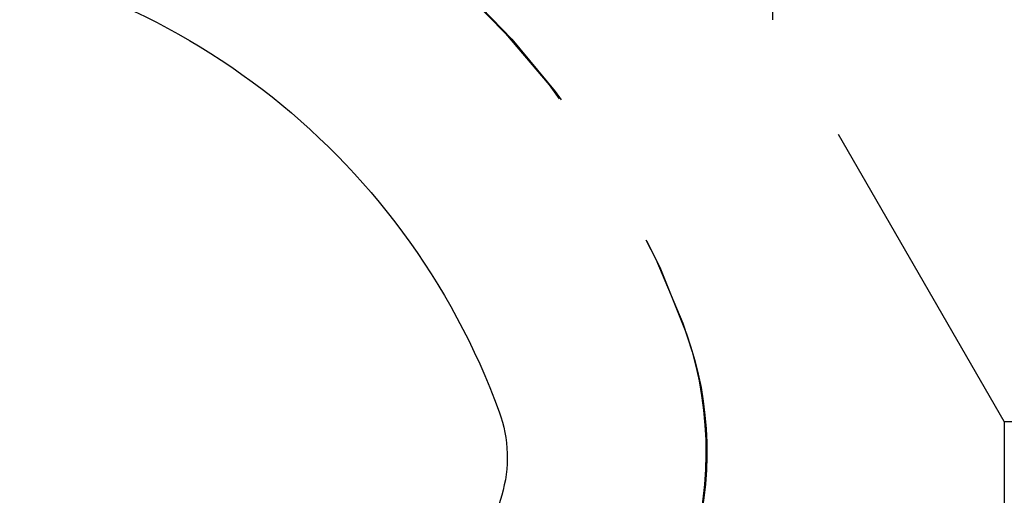
# Model space of a CAD drawing. Extents: x 1308 to 1808, y -567 to 513.
# Drawn here: x 1502 to 1509, y 250 to 253 of the extents above; entities that cross this region are included whole.
import ezdxf

# ---------------------------------------------------------------- set-up
doc = ezdxf.new("R2010")
doc.units = 0
doc.header["$LTSCALE"] = 10
doc.linetypes.add('VERDECKT', pattern=[0.375, 0.25, -0.125])
doc.layers.get('0').update_dxf_attribs({"linetype": 'CONTINUOUS'})
doc.layers.add('STEMPEL', color=3, linetype='CONTINUOUS')

# ---------------------------------------------------------------- blocks, each defined once
blk = doc.blocks.new('A$C1E30B42E')
at = {"color": 1, "linetype": 'VERDECKT', "extrusion": (0, 1, -2e-16)}
for p, q in [((958.9395, 25.8705), (958.9395, 18.9016)), ((958.9395, 21.0369), (958.9395, 18.9016)), ((960.6895, 15.8705), (958.9395, 18.9016)), ((960.6895, 15.8705), (958.9395, 18.9016)), ((960.6895, 15.8705), (1057.1895, 15.8705)), ((960.6895, 15.8705), (960.6895, 10.8705))]:
    blk.add_line(p, q, dxfattribs=at)
at = {"extrusion": (0, 1, -2e-16)}
blk.add_line((956.8975, 15.3134), (956.6616, 14.5248), dxfattribs=at)
at = {"color": 1, "linetype": 'VERDECKT', "extrusion": (0, -2e-16, -1)}
for centre, radius, start, end in [((-951.9395, 14.25), 6.75, 90, 159.52775), ((-951.9584, 14.277), 6.7231, 90, 160.4117), ((-955.6587, 15.6385), 2.78, 159.52775, 196.65738), ((-955.7965, 15.6428), 2.6492, 160.4117, 196.65738)]:
    blk.add_arc(centre, radius, start, end, dxfattribs=at)
at = {"extrusion": (0, -2e-16, -1)}
for centre, radius, start, end in [((-951.8126, 14.0934), 5.3933, 94.90698, 159.94416), ((-955.9395, 15.6), 1, 159.94416, 196.65738)]:
    blk.add_arc(centre, radius, start, end, dxfattribs=at)

msp = doc.modelspace()

# ---------------------------------------------------------------- block references
at = {"layer": 'STEMPEL'}
msp.add_blockref('A$C1E30B42E', (548.6914, 234.499, -77.8374), dxfattribs=at)

doc.saveas('drawing.dxf')
